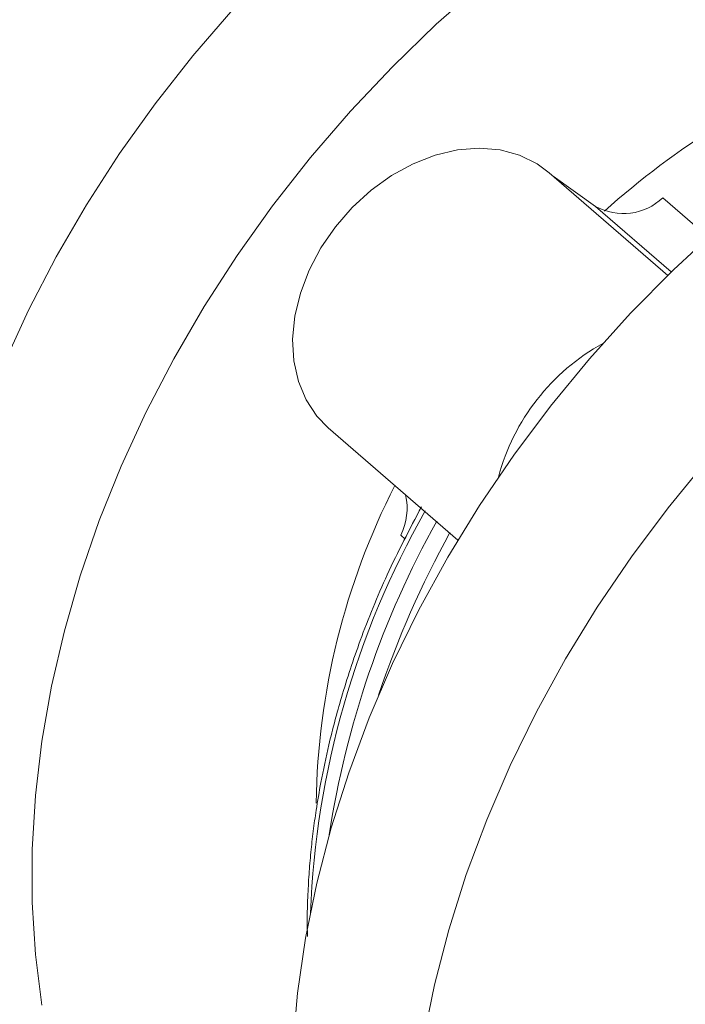
# Model space of a CAD drawing. Extents: x 18.5 to 29.8, y 0.6 to 8.7.
# Drawn here: x 23.6 to 23.6, y 5.7 to 5.7 of the extents above; entities that cross this region are included whole.
import ezdxf

# ---------------------------------------------------------------- set-up
doc = ezdxf.new("R2010")
doc.units = 0
doc.header["$MEASUREMENT"] = 0
doc.layers.get('0').update_dxf_attribs({"linetype": 'CONTINUOUS'})
doc.layers.add('D7', color=7, linetype='CONTINUOUS')

# ---------------------------------------------------------------- blocks, each defined once
blk = doc.blocks.new('A$C205C68FE')
at = {"color": 7, "linetype": 'Continuous', "lineweight": 15}
for p, q in [((3.527823747794649, 2.563718004020981), (3.518023450730738, 2.572205310242962)), ((3.518350219510232, 2.571922263709959), (3.521862624012321, 2.569423938004334)), ((3.527413914549911, 2.570138459790389), (3.531188621777495, 2.566869467439444)), ((3.521862624012321, 2.569423938004334), (3.528119208124615, 2.564005577222172)), ((3.499764705360086, 2.551121986472246), (3.510485551234183, 2.54183746159522)), ((3.506122648782231, 2.541931304525862), (3.505765482908231, 2.542240619246103))]:
    blk.add_line(p, q, dxfattribs=at)
at = {"color": 7, "linetype": 'Continuous', "lineweight": 15, "flags": 128}
for points in [[(3.469550674199574, 2.499978785619108), (3.468233882388802, 2.503780797114947), (3.467174582936764, 2.507729700555146), (3.466376734496073, 2.511810714124444), (3.465843036148065, 2.516008602431294), (3.465575827096551, 2.520307846257698), (3.465575827096551, 2.524692413906378), (3.465843036148065, 2.529145930950603), (3.466376734496073, 2.533651950142344), (3.467174582936764, 2.538193601723647), (3.468233882388802, 2.542754047002941), (3.469550674199574, 2.547316353589883), (3.47111974014517, 2.551863450410657), (3.472935682062946, 2.556378529340426), (3.474991482341451, 2.560844674637261), (3.477279583552942, 2.565245399528658), (3.4797913486372, 2.56956422047187), (3.482517600717685, 2.573785127878255), (3.485448083285348, 2.577892430281752), (3.488572000014891, 2.581870865185719), (3.491877654887212, 2.585705540159937)], [(3.51247097987298, 2.587797067532783), (3.508696404604528, 2.584476695775855), (3.505064700707727, 2.580971564354799), (3.501589543527977, 2.577294797878308), (3.498283888655656, 2.573460122904089), (3.495159971926121, 2.569481688000122), (3.492229489358444, 2.565374385596625), (3.489503237277965, 2.56115347819024), (3.486991472193715, 2.556834657247029), (3.484703370982217, 2.55243393235563), (3.482647570703719, 2.547967787058793), (3.480831628785936, 2.543452708129026), (3.479262562840333, 2.538905611308255), (3.477945771029567, 2.534343304721313), (3.476886471577536, 2.529782859442015), (3.476088623136846, 2.525241207860713), (3.475554924788831, 2.520735188668974), (3.475287715737316, 2.516281671624746), (3.475287715737316, 2.511897103976068), (3.475554924788831, 2.507597860149662), (3.476088623136846, 2.503399971842816)], [(3.496692406695615, 2.495513735450141), (3.496826101190756, 2.499934828079514), (3.497226824798652, 2.504416720916604), (3.497892778131757, 2.50894261006562), (3.498821981863756, 2.513495864610372), (3.500010477342052, 2.518059327237063), (3.501454125975258, 2.522616148565575), (3.503147349661965, 2.527149333573153), (3.505084030484504, 2.531642001313649), (3.507256970892662, 2.536077498994119), (3.509658073642441, 2.540439318964589), (3.51227834179609, 2.544711188687437), (3.515108058660836, 2.54887725763532), (3.518136607850103, 2.552921955377927), (3.521353013099834, 2.556830372336973), (3.524744858635906, 2.560587813169059), (3.528299908622976, 2.56418039921434), (3.532004847593157, 2.567594749874308)], [(3.531064901740599, 2.548419630055342), (3.527848496490869, 2.544511213096298), (3.524819947301602, 2.540466515353689), (3.521990230436863, 2.536300446405807), (3.519369962283207, 2.532028576682958), (3.516968859533421, 2.52766675671249), (3.514795919125277, 2.523231259032022), (3.512859238302738, 2.518738591291523), (3.511166014616023, 2.514205406283946), (3.509722365982817, 2.509648584955436), (3.508533870504529, 2.505085122328742), (3.507604666772522, 2.500531867783991), (3.506938713439418, 2.496005978634974), (3.506537989831514, 2.491524085797886), (3.506404295336388, 2.487102993168511)], [(3.499764705360086, 2.551121986472246), (3.498831183097955, 2.552081123628286), (3.497934188403136, 2.553426832398475), (3.4972912672307, 2.554963430868792), (3.496917174558575, 2.5566552770155), (3.496820367508263, 2.558463066408073), (3.497003545161085, 2.560345112657943), (3.497462209048166, 2.562257696607455), (3.498185562844192, 2.564156495650996), (3.499157232122435, 2.565997556250093), (3.500354364660978, 2.567738158831391), (3.501749429830269, 2.569338056980135), (3.503310038654377, 2.570760145251345), (3.505000023443493, 2.571971490587897), (3.506780157548981, 2.572943944958096), (3.508609234995888, 2.573655041819714), (3.510444970176735, 2.574088345808569), (3.512244897545301, 2.574233802427139), (3.513967091371605, 2.574087990804619), (3.515571785190737, 2.573654276298713), (3.51702173168038, 2.572942779429233), (3.518023450730738, 2.572205310242962)]]:
    blk.add_lwpolyline(points, dxfattribs=at)
at = {"color": 7, "linetype": 'Continuous', "lineweight": 15}
for centre, radius, start, end in [((3.568372815468997, 2.517939762610871), 0.0686025954861649, 112.0783798628914, 131.8579167585121), ((3.52415415110606, 2.573542428711081), 0.004713073532514898, 240.9084492243375, 313.7602929787321), ((3.53110377048862, 2.542455480285158), 0.01787286677251508, 118.895809990885, 165.1093159465326), ((3.558603299518495, 2.519210352459975), 0.05985211612756801, 153.0241510647958, 179.1302699729223), ((3.501098966863822, 2.544487708957286), 0.005179361366314591, 334.2875678539676, 12.20046147491914), ((3.571629486410046, 2.508061301470905), 0.073403090215638, 150.4529698534487, 177.6837553147105), ((3.576082513477779, 2.505855659011084), 0.07711754225926487, 150.8521064558163, 171.3262171253064), ((3.580979097805333, 2.503263516229371), 0.08124615142390038, 151.1377839626893, 161.5049510462418)]:
    blk.add_arc(centre, radius, start, end, dxfattribs=at)
blk.add_open_spline([(3.507468413246819, 2.544603231062572), (3.506490512256867, 2.542740347486887), (3.504584242086061, 2.539108937529754), (3.502447932644934, 2.53381390177084), (3.500883931045294, 2.529110948804247), (3.49984604061526, 2.525194353363137), (3.499186841098826, 2.522085415053549), (3.498781669532683, 2.519711061899734), (3.498513242970226, 2.517785534785022), (3.498315500309438, 2.516021122862682), (3.498161609489131, 2.514200964652872), (3.498055102692277, 2.512151382647088), (3.49800721061375, 2.510436409060828), (3.498038748319168, 2.509364246868893), (3.49804670766315, 2.50909365940629)], degree=3, knots=[0, 0, 0, 0, 0.1614230184927588, 0.3146697755650372, 0.4456583660507671, 0.5543583515208529, 0.6407411879405142, 0.7047858764358175, 0.7527473048410235, 0.8018726277516623, 0.8531551679323721, 0.9065949404144118, 0.9764268519652362, 1, 1, 1, 1], dxfattribs=at)

msp = doc.modelspace()

# ---------------------------------------------------------------- block references
at = {"layer": 'D7', "color": 7, "linetype": 'Continuous'}
msp.add_blockref('A$C205C68FE', (20.08656303646799, 3.154463501945212), dxfattribs=at)

doc.saveas('drawing.dxf')
